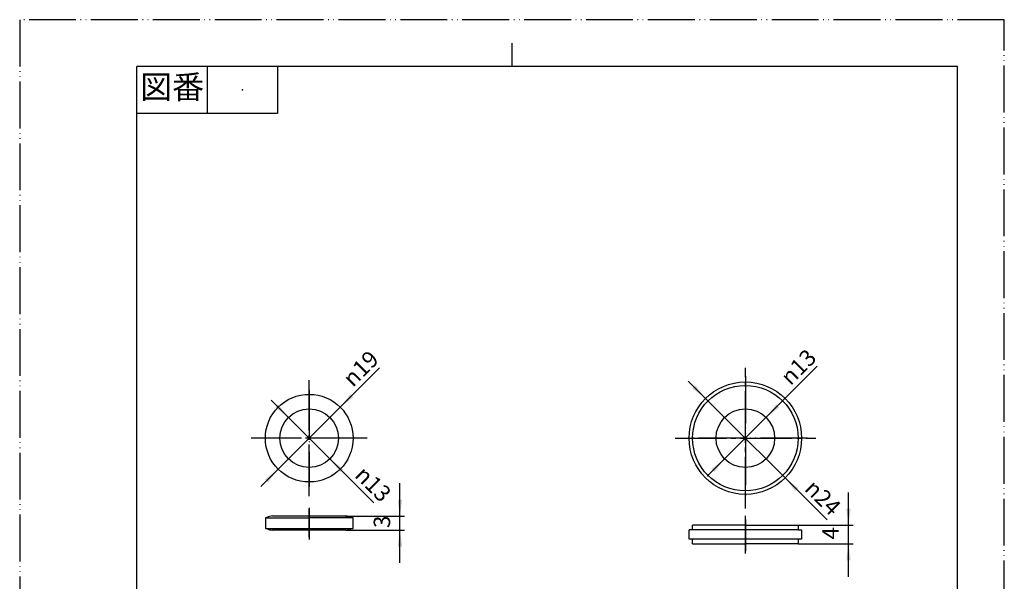
# Model space of a CAD drawing. Units: millimetres. Extents: x 0 to 210, y 0 to 297.
# Drawn here: x 0 to 210, y 177 to 297 of the extents above; entities that cross this region are included whole.
import ezdxf

# ---------------------------------------------------------------- set-up
doc = ezdxf.new("R2010")
doc.units = ezdxf.units.MM
doc.linetypes.add('DASH_CENTER', pattern=[14, 11, -1, 1, -1])
doc.linetypes.add('PHANTOM', pattern=[13, 10, -1, 0, -1, 0, -1])
doc.layers.add('1', color=7, linetype='Continuous')
doc.styles.add('CONVERTER_11', font='MS Mincho.ttf', dxfattribs={"width": 0.89})
doc.styles.add('CONVERTER_12', font='txt.shx', dxfattribs={"width": 0.9})
doc.dimstyles.new('ME10_DIM_16', dxfattribs={"dimtxt": 3.5, "dimasz": 3.5, "dimexe": 1, "dimexo": 0, "dimgap": 1, "dimtad": 1, "dimdsep": 46, "dimtxsty": 'CONVERTER_12', "dimsah": 1, "dimcen": 0.09, "dimclrd": 2, "dimclre": 2, "dimclrt": 7, "dimadec": 0, "dimazin": 0, "dimtfac": 1, "dimtdec": 4, "dimtix": 1, "dimtmove": 0, "dimatfit": 3, "dimfxl": 1, "dimtolj": 1, "dimtzin": 0, "dimarcsym": 0})
doc.dimstyles.new('ME10_DIM_17', dxfattribs={"dimtxt": 3.5, "dimasz": 3.5, "dimexe": 1, "dimexo": 0, "dimgap": 1, "dimtad": 1, "dimdsep": 46, "dimtxsty": 'CONVERTER_12', "dimsah": 1, "dimcen": 0.09, "dimclrd": 2, "dimclre": 2, "dimclrt": 7, "dimadec": 0, "dimazin": 0, "dimtfac": 1, "dimtdec": 4, "dimtix": 1, "dimtmove": 0, "dimatfit": 3, "dimfxl": 1, "dimtolj": 1, "dimtzin": 0, "dimarcsym": 0})

# ---------------------------------------------------------------- blocks, each defined once
blk = doc.blocks.new('開示A4')
at = {"layer": '1', "color": 4, "linetype": 'PHANTOM'}
for p, q in [((0, 297), (0, 0)), ((210, 297), (0, 297)), ((210, 0), (210, 297))]:
    blk.add_line(p, q, dxfattribs=at)
at = {"layer": '1', "color": 2, "linetype": 'Continuous'}
for p, q in [((105, 287), (105, 292)), ((40, 287), (40, 277)), ((55, 287), (55, 277)), ((55, 277), (25, 277))]:
    blk.add_line(p, q, dxfattribs=at)
at = {"layer": '1', "color": 7, "linetype": 'Continuous'}
for p, q in [((105, 287), (25, 287)), ((25, 148.5), (25, 287)), ((200, 287), (105, 287)), ((200, 148.5), (200, 287))]:
    blk.add_line(p, q, dxfattribs=at)
at = {"layer": '1', "color": 4}
blk.add_point((47.5, 282), dxfattribs=at)
at = {"layer": '1', "color": 2, "insert": (32.5, 282), "char_height": 5, "attachment_point": 5, "line_spacing_factor": 0.454545, "style": 'CONVERTER_11'}
blk.add_mtext('図番', dxfattribs=at)
blk = doc.blocks.new('開示A4枠')
at = {"layer": '1'}
blk.add_blockref('開示A4', (0, 0), dxfattribs=at)
blk = doc.blocks.new('packin2', base_point=(142.77, 198.62))
at = {"layer": '1', "color": 4, "linetype": 'PHANTOM'}
for p, q in [((154.77, 220.91), (154.77, 194.51)), ((167.97, 207.71), (141.57, 207.71)), ((154.77, 190.38), (154.77, 183.62))]:
    blk.add_line(p, q, dxfattribs=at)
at = {"layer": '1', "color": 7, "linetype": 'Continuous'}
for p, q in [((154.77, 189.14), (143.52, 189.14)), ((143.52, 188.14), (143.52, 189.14)), ((154.77, 189.14), (161.02, 189.14)), ((161.02, 189.14), (166.02, 189.14)), ((166.02, 189.14), (166.02, 188.14)), ((166.02, 188.14), (142.77, 188.14)), ((142.77, 186.14), (142.77, 188.14)), ((166.02, 188.14), (166.77, 188.14)), ((166.77, 188.14), (166.77, 186.14)), ((166.02, 186.14), (142.77, 186.14)), ((143.52, 185.14), (143.52, 186.14)), ((143.52, 185.14), (154.77, 185.14)), ((161.02, 185.14), (154.77, 185.14)), ((166.02, 185.14), (161.02, 185.14)), ((166.77, 186.14), (166.02, 186.14)), ((166.02, 186.14), (166.02, 185.14))]:
    blk.add_line(p, q, dxfattribs=at)
for radius in [12, 11.25, 6.25]:
    blk.add_circle((154.77, 207.71), radius, dxfattribs=at)
blk = doc.blocks.new('packin1', base_point=(52, 198.62))
at = {"layer": '1', "color": 4, "linetype": 'PHANTOM'}
for p, q in [((61.75, 217.99), (61.75, 197.42)), ((72.03, 207.71), (51.46, 207.71)), ((61.75, 192.88), (61.75, 186.12))]:
    blk.add_line(p, q, dxfattribs=at)
at = {"layer": '1', "color": 7, "linetype": 'Continuous'}
for p, q in [((61.75, 191.1), (53.95, 191.1)), ((69.55, 191.1), (61.75, 191.1)), ((52.4, 190.75), (52.4, 188.45)), ((52.7, 190.75), (52.4, 190.75)), ((52.7, 190.75), (61.75, 190.75)), ((71.1, 190.75), (61.75, 190.75)), ((71.1, 190.75), (70.8, 190.75)), ((71.1, 188.45), (71.1, 190.75)), ((52.4, 188.45), (52.7, 188.45)), ((52.7, 188.45), (61.75, 188.45)), ((61.75, 188.1), (53.95, 188.1)), ((61.75, 188.45), (70.8, 188.45)), ((69.55, 188.1), (61.75, 188.1)), ((70.8, 188.45), (71.1, 188.45))]:
    blk.add_line(p, q, dxfattribs=at)
for radius in [9.35, 6.25]:
    blk.add_circle((61.75, 207.71), radius, dxfattribs=at)
for centre, start, end in [((53.95, 188.7), 90, 121.2845), ((69.55, 188.7), 58.7155, 90), ((53.95, 190.51), 238.7155, 270), ((69.55, 190.51), 270, 301.2845)]:
    blk.add_arc(centre, 2.41, start, end, dxfattribs=at)
blk = doc.blocks.new('*D13')
at = {"layer": '1', "color": 2, "linetype": 'Continuous'}
for p, q in [((176.77, 189.14), (176.77, 196.14)), ((166.02, 189.14), (177.77, 189.14)), ((176.77, 185.14), (176.77, 189.14)), ((166.02, 185.14), (177.77, 185.14)), ((176.77, 178.14), (176.77, 185.14))]:
    blk.add_line(p, q, dxfattribs=at)
at = {"layer": '1', "color": 2}
for points in [[(176.31, 192.64), (177.23, 192.64), (176.77, 189.14)], [(177.23, 181.64), (176.31, 181.64), (176.77, 185.14)]]:
    blk.add_solid(points, dxfattribs=at)
at = {"layer": '1', "color": 7, "insert": (175.77, 186.09), "char_height": 3.5, "attachment_point": 7, "rotation": 90, "line_spacing_factor": 0.60024, "style": 'CONVERTER_12'}
blk.add_mtext('4', dxfattribs=at)
blk = doc.blocks.new('*D14')
at = {"layer": '1', "color": 2, "linetype": 'Continuous'}
for p, q in [((81.1, 191.1), (81.1, 198.1)), ((69.55, 191.1), (82.1, 191.1)), ((81.1, 188.1), (81.1, 191.1)), ((69.55, 188.1), (82.1, 188.1)), ((81.1, 181.1), (81.1, 188.1))]:
    blk.add_line(p, q, dxfattribs=at)
at = {"layer": '1', "color": 2}
for points in [[(80.64, 194.6), (81.56, 194.6), (81.1, 191.1)], [(81.56, 184.6), (80.64, 184.6), (81.1, 188.1)]]:
    blk.add_solid(points, dxfattribs=at)
at = {"layer": '1', "color": 7, "insert": (80.1, 188.55), "char_height": 3.5, "attachment_point": 7, "rotation": 90, "line_spacing_factor": 0.60024, "style": 'CONVERTER_12'}
blk.add_mtext('3', dxfattribs=at)
blk = doc.blocks.new('*D15')
at = {"layer": '1', "color": 2, "linetype": 'Continuous'}
blk.add_line((53.62, 215.84), (75.56, 193.89), dxfattribs=at)
at = {"layer": '1', "color": 2}
for points in [[(54.53, 214.28), (55.18, 214.93), (57.33, 212.13)], [(68.97, 201.14), (68.32, 200.49), (66.17, 203.29)]]:
    blk.add_solid(points, dxfattribs=at)
at = {"layer": '1', "color": 7, "insert": (71.27, 199.6), "char_height": 3.5, "attachment_point": 7, "rotation": 315, "line_spacing_factor": 0.60024, "style": 'CONVERTER_12'}
blk.add_mtext('\\C7;{\\Fgdt;n}\\C7;13', dxfattribs=at)
blk = doc.blocks.new('*D16')
at = {"layer": '1', "color": 2, "linetype": 'Continuous'}
blk.add_line((51.42, 197.38), (76.77, 222.73), dxfattribs=at)
at = {"layer": '1', "color": 2}
for points in [[(70.51, 217.12), (71.16, 216.47), (68.36, 214.32)], [(52.99, 198.3), (52.34, 198.95), (55.14, 201.1)]]:
    blk.add_solid(points, dxfattribs=at)
at = {"layer": '1', "color": 7, "insert": (71.06, 218.43), "char_height": 3.5, "attachment_point": 7, "rotation": 45, "line_spacing_factor": 0.60024, "style": 'CONVERTER_12'}
blk.add_mtext('\\C7;{\\Fgdt;n}\\C7;19', dxfattribs=at)
blk = doc.blocks.new('*D19')
at = {"layer": '1', "color": 2, "linetype": 'Continuous'}
blk.add_line((146.64, 199.58), (170.11, 223.05), dxfattribs=at)
at = {"layer": '1', "color": 2}
for points in [[(161.34, 214.93), (161.99, 214.28), (159.19, 212.13)], [(148.2, 200.49), (147.55, 201.14), (150.35, 203.29)]]:
    blk.add_solid(points, dxfattribs=at)
at = {"layer": '1', "color": 7, "insert": (164.4, 218.76), "char_height": 3.5, "attachment_point": 7, "rotation": 45, "line_spacing_factor": 0.60024, "style": 'CONVERTER_12'}
blk.add_mtext('\\C7;{\\Fgdt;n}\\C7;13', dxfattribs=at)
blk = doc.blocks.new('*D20')
at = {"layer": '1', "color": 2, "linetype": 'Continuous'}
blk.add_line((142.57, 219.91), (172.21, 190.27), dxfattribs=at)
at = {"layer": '1', "color": 2}
for points in [[(143.48, 218.34), (144.14, 218.99), (146.28, 216.19)], [(166.06, 197.07), (165.4, 196.42), (163.26, 199.22)]]:
    blk.add_solid(points, dxfattribs=at)
at = {"layer": '1', "color": 7, "insert": (167.18, 196.72), "char_height": 3.5, "attachment_point": 7, "rotation": 315, "line_spacing_factor": 0.60024, "style": 'CONVERTER_12'}
blk.add_mtext('\\C7;{\\Fgdt;n}\\C7;24', dxfattribs=at)

msp = doc.modelspace()

# ---------------------------------------------------------------- linework, layer by layer
at = {"layer": '1', "color": 2, "linetype": 'DASH_CENTER'}
for p, q in [((154.77, 192.708), (154.77, 222.708)), ((61.748, 195.358), (61.748, 220.058)), ((74.098, 207.708), (49.398, 207.708)), ((139.77, 207.708), (169.77, 207.708)), ((61.748, 186.605), (61.748, 192.605)), ((154.77, 183.144), (154.77, 191.144))]:
    msp.add_line(p, q, dxfattribs=at)

# ---------------------------------------------------------------- block references
msp.add_blockref('開示A4枠', (0, 0))
at = {"layer": '1'}
for name, p in [('*D16', (0, 0)), ('*D19', (0, 0)), ('packin2', (142.77, 198.624)), ('*D20', (0, 0)), ('packin1', (51.998, 198.624)), ('*D15', (0, 0))]:
    msp.add_blockref(name, p, dxfattribs=at)

# ---------------------------------------------------------------- dimensions: what is measured, and where the dimension line sits
for base, p1, p2, dimstyle, picture, middle in [((81.098, 188.105), (69.548, 191.105), (69.548, 188.105), 'ME10_DIM_17', '*D14', (78.348, 189.605)), ((176.77, 185.144), (166.02, 189.144), (166.02, 185.144), 'ME10_DIM_16', '*D13', (174.02, 187.144))]:
    dim = msp.add_linear_dim(base=base, p1=p1, p2=p2, angle=90, dimstyle=dimstyle, dxfattribs=at)
    dim.commit()
    dim.dimension.update_dxf_attribs({"geometry": picture, "text_midpoint": middle, "text_rotation": 90})

doc.saveas('drawing.dxf')
